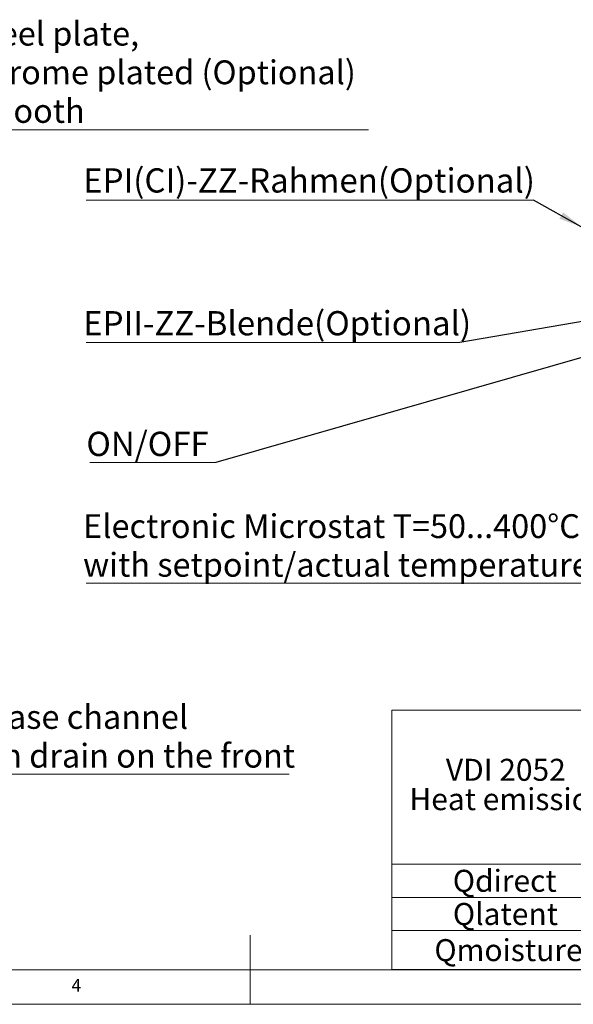
# Model space of a CAD drawing. Units: millimetres. Extents: x 5 to 415, y 5 to 292.
# Drawn here: x 177 to 257, y 5 to 147 of the extents above; entities that cross this region are included whole.
import ezdxf

# ---------------------------------------------------------------- set-up
doc = ezdxf.new("R2010")
doc.units = ezdxf.units.MM
doc.styles.add('SLDTEXTSTYLE0', font='TXT', dxfattribs={"width": 0.75})
doc.dimstyles.new('SLDDIMSTYLE2', dxfattribs={"dimtxt": 0.18, "dimasz": 3.302, "dimexe": 0, "dimexo": 0.0625, "dimgap": 0, "dimtad": 0, "dimtih": 1, "dimtoh": 1, "dimdec": 0, "dimrnd": 1e-09, "dimzin": 0, "dimdsep": 46, "dimtxsty": 'Standard', "dimsah": 1, "dimcen": 0.09, "dimadec": 0, "dimazin": 0, "dimtfac": 3.302, "dimtdec": 0, "dimtofl": 0, "dimtmove": 0, "dimatfit": 3, "dimfxl": 0, "dimfrac": 2, "dimtolj": 1, "dimtzin": 0, "dimarcsym": 0})

# ---------------------------------------------------------------- blocks, each defined once
blk = doc.blocks.new('SW_TABLEANNOTATION_1')
at = {"color": 0, "linetype": 'Continuous', "lineweight": 18}
for p, q in [((0, 0), (0, -22.23)), ((0, 0), (33.26, 0)), ((33.26, 0), (33.26, -22.23)), ((33.26, 0), (43.51, 0)), ((43.51, 0), (43.51, -22.23)), ((0, -22.23), (0, -27.04)), ((0, -22.23), (33.26, -22.23)), ((33.26, -22.23), (33.26, -27.04)), ((33.26, -22.23), (43.51, -22.23)), ((43.51, -22.23), (43.51, -27.04)), ((0, -27.04), (0, -31.85)), ((0, -27.04), (33.26, -27.04)), ((33.26, -27.04), (33.26, -31.85)), ((33.26, -27.04), (43.51, -27.04)), ((43.51, -27.04), (43.51, -31.85)), ((0, -31.85), (0, -37.46)), ((0, -31.85), (33.26, -31.85)), ((33.26, -31.85), (33.26, -37.46)), ((33.26, -31.85), (43.51, -31.85)), ((43.51, -31.85), (43.51, -37.46)), ((0, -37.46), (33.26, -37.46)), ((33.26, -37.46), (43.51, -37.46))]:
    blk.add_line(p, q, dxfattribs=at)
at = {"color": 0, "linetype": 'Continuous', "lineweight": 18, "attachment_point": 1, "style": 'SLDTEXTSTYLE0'}
for s, insert, char_height in [('per', (34.93, -2.79), 3.175), ('VDI 2052', (7.81, -7.02), 3.175), ('HZ', (35.92, -7.02), 3.175), ('Heat emission', (2.54, -11.26), 3.175), ('6', (37.21, -11.26), 3.17), ('[kW]', (33.8, -15.49), 3.175), ('Qdirect', (8.81, -23.06), 3.175), ('1,47', (34.28, -23.06), 3.175), ('Qlatent', (8.82, -27.86), 3.175), ('0,37', (34.28, -27.86), 3.175), ('Qmoisture', (6.15, -33.08), 3.175), ('0,54', (34.28, -33.08), 3.175)]:
    blk.add_mtext(s, dxfattribs=dict(at, insert=insert, char_height=char_height))
blk = doc.blocks.new('SW_NOTE_0')
at = {"color": 0, "linetype": 'Continuous', "lineweight": 18}
blk.add_line((58.31, 0), (0, 0), dxfattribs=at)
at = {"color": 0, "linetype": 'Continuous', "lineweight": 18, "attachment_point": 1, "style": 'SLDTEXTSTYLE0'}
for s, insert, char_height in [('Steel plate,', (0.47, 15.61), 3.4396), ('Chrome plated (Optional)', (0.47, 10.02), 3.4396), ('smooth', (0.47, 4.44), 3.44)]:
    blk.add_mtext(s, dxfattribs=dict(at, insert=insert, char_height=char_height))
blk = doc.blocks.new('SW_NOTE_0_1')
at = {"color": 0, "linetype": 'Continuous', "lineweight": 18}
blk.add_line((48.73, 0), (0, 0), dxfattribs=at)
at = {"color": 0, "linetype": 'Continuous', "lineweight": 18, "char_height": 3.4396, "attachment_point": 1, "style": 'SLDTEXTSTYLE0'}
for s, insert in [('Grease channel', (0.46, 9.97)), ('with drain on the front', (0.46, 4.37))]:
    blk.add_mtext(s, dxfattribs=dict(at, insert=insert))
blk = doc.blocks.new('SW_NOTE_0_4')
at = {"color": 0, "linetype": 'Continuous', "lineweight": 18}
blk.add_line((-18.2, 0), (0, 0), dxfattribs=at)
at = {"color": 0, "linetype": 'Continuous', "lineweight": 18, "insert": (-18.69, 4.45), "char_height": 3.5, "attachment_point": 1, "style": 'SLDTEXTSTYLE0'}
blk.add_mtext('ON/OFF', dxfattribs=at)
blk = doc.blocks.new('SW_NOTE_0_5')
at = {"color": 0, "linetype": 'Continuous', "lineweight": 18}
blk.add_line((-90.81, 0), (0, 0), dxfattribs=at)
at = {"color": 0, "linetype": 'Continuous', "lineweight": 18, "char_height": 3.4396, "attachment_point": 1, "style": 'SLDTEXTSTYLE0'}
for s, insert in [('Electronic Microstat T=50...400°C', (-91.27, 9.96)), ('with setpoint/actual temperature display', (-91.27, 4.37))]:
    blk.add_mtext(s, dxfattribs=dict(at, insert=insert))
blk = doc.blocks.new('SW_NOTE_0_6')
at = {"color": 0, "linetype": 'Continuous', "lineweight": 18}
blk.add_line((-53.98, 0), (0, 0), dxfattribs=at)
at = {"color": 0, "linetype": 'Continuous', "lineweight": 18, "insert": (-54.43, 4.52), "char_height": 3.5, "attachment_point": 1, "style": 'SLDTEXTSTYLE0'}
blk.add_mtext('EPII-ZZ-Blende(Optional)', dxfattribs=at)
blk = doc.blocks.new('SW_NOTE_0_7')
at = {"color": 0, "linetype": 'Continuous', "lineweight": 18}
blk.add_line((-64.61, 0), (0, 0), dxfattribs=at)
at = {"color": 0, "linetype": 'Continuous', "lineweight": 18, "insert": (-65.06, 4.58), "char_height": 3.5, "attachment_point": 1, "style": 'SLDTEXTSTYLE0'}
blk.add_mtext('EPI(CI)-ZZ-Rahmen(Optional)', dxfattribs=at)

msp = doc.modelspace()

# ---------------------------------------------------------------- linework, layer by layer
at = {"color": 7, "linetype": 'Continuous', "lineweight": 18}
for p, q in [((210, 5), (210, 15)), ((10, 10), (273.8785, 10)), ((5, 5), (415, 5))]:
    msp.add_line(p, q, dxfattribs=at)

# ---------------------------------------------------------------- block references
at = {"color": 96, "linetype": 'Continuous', "lineweight": 18}
for name, p in [('SW_NOTE_0', (168.7593, 131.3898)), ('SW_NOTE_0_7', (250.9112, 121.2356)), ('SW_NOTE_0_6', (240.2799, 100.6595)), ('SW_NOTE_0_4', (205.0008, 83.2932)), ('SW_NOTE_0_5', (277.1133, 65.8648)), ('SW_NOTE_0_1', (166.8663, 38.2799)), ('SW_TABLEANNOTATION_1', (230.4483, 47.4967))]:
    msp.add_blockref(name, p, dxfattribs=at)

# ---------------------------------------------------------------- texts
at = {"color": 7, "linetype": 'Continuous', "lineweight": 0, "insert": (184.1667, 8.668), "char_height": 1.8521, "attachment_point": 1, "style": 'SLDTEXTSTYLE0'}
msp.add_mtext('4', dxfattribs=at)
msp.add_mtext('4', dxfattribs=at)

# ---------------------------------------------------------------- leaders
at = {"color": 96, "linetype": 'Continuous', "lineweight": 18}
for points in [[(257.8132, 117.3836), (250.9112, 121.2356)], [(271.7807, 106.0397), (240.2799, 100.6595)], [(274.1387, 103.138), (205.0008, 83.2932)]]:
    msp.add_leader(points, dimstyle='SLDDIMSTYLE2', dxfattribs=at)

doc.saveas('drawing.dxf')
